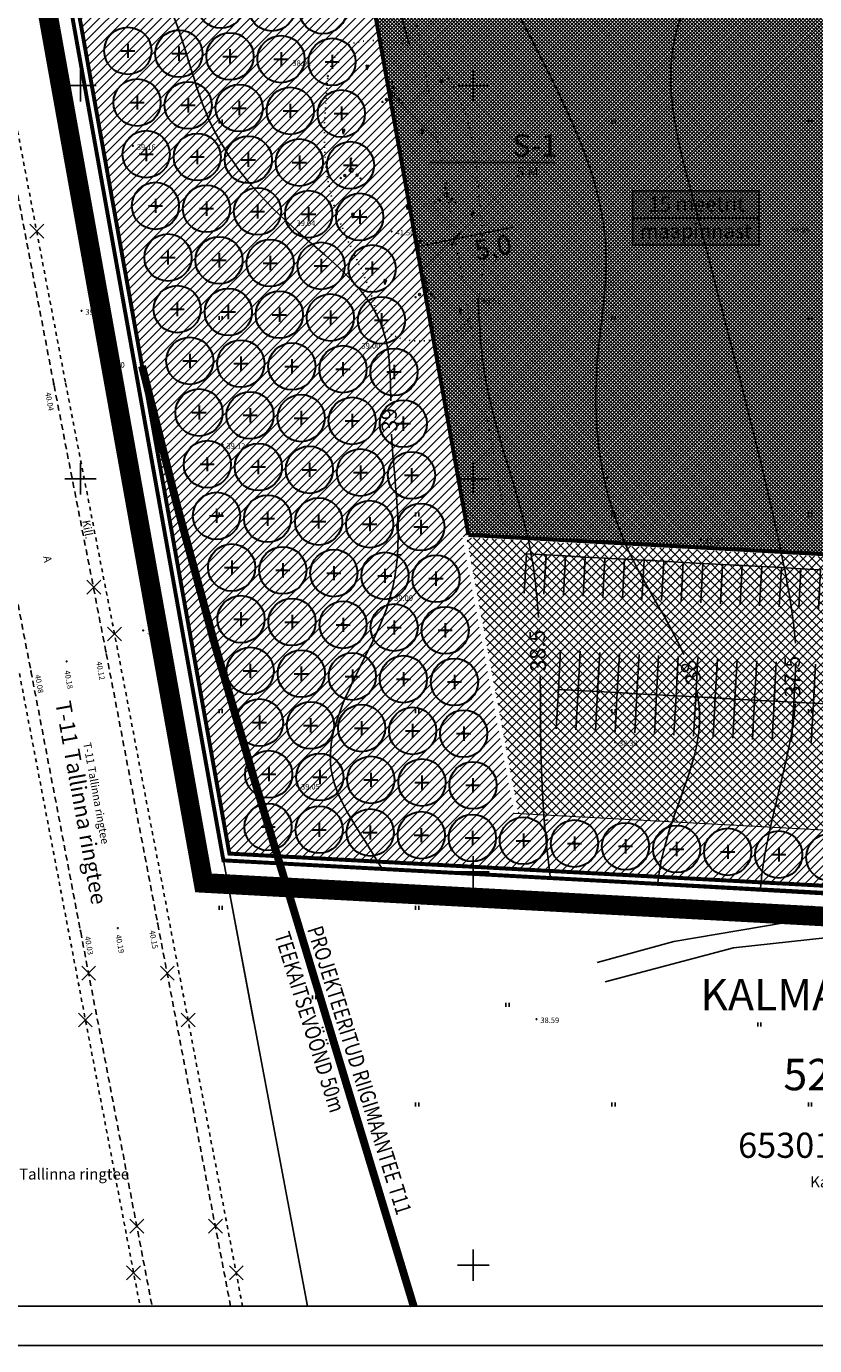
# Model space of a CAD drawing. Units: metres. Extents: x 52520 to 552933, y 84377 to 6585160.
# Drawn here: x 552143 to 552243, y 6584490 to 6584658 of the extents above; entities that cross this region are included whole.
import ezdxf

# ---------------------------------------------------------------- set-up
doc = ezdxf.new("R2010")
doc.units = ezdxf.units.M
doc.header["$LTSCALE"] = 0.5
doc.header["$PDMODE"] = 32
doc.header["$PDSIZE"] = 0.1
for name, pattern in [('ASFBET', [2.5, 1.5, -1]), ('C1', [2, 1.5, -0.5]), ('C2', [1, 0, -1]), ('KATASTRIPIIR', [0.02, 0.01, 0.01]), ('KOLVIK', [1.25, 0.25, -1]), ('KRAAVIPERV', [0.02, 0.01, 0.01]), ('KRUUSKILL', [2, 1, -1]), ('PHANTOM2', [1.25, 0.625, -0.125, 0.125, -0.125, 0.125, -0.125])]:
    doc.linetypes.add(name, pattern=pattern)
doc.layers.get('Defpoints').update_dxf_attribs({"color": 1})
for name, color, linetype in [('AED', 7, 'Continuous'), ('FOON', 254, 'Continuous'), ('HALJASTUS', 3, 'Continuous'), ('iso', 7, 'Continuous'), ('iso1', 10, 'Continuous'), ('katpiir', 18, 'Continuous'), ('kolvik', 3, 'Continuous'), ('KORGUSED', 7, 'Continuous'), ('PIIR', 18, 'Continuous'), ('PL_PARKIM', 7, 'Continuous'), ('PLAN. HOON.-ALA', 7, 'C1'), ('PLAN. PIIR', 1, 'Continuous'), ('PLANEERINGUA_PIIR', 224, 'PHANTOM2'), ('PLANPIIRE', 7, 'ZIGZAG'), ('PLANTOLMUVABA ÕU', 252, 'Continuous'), ('PUNKTID', 7, 'Continuous'), ('PUU', 3, 'Continuous'), ('RAAM+ESPLAN', 7, 'Continuous'), ('RELJEEF', 7, 'Continuous'), ('TEE', 7, 'Continuous'), ('TEKSTID', 7, 'Continuous'), ('VEEKOGU', 5, 'Continuous'), ('VORK', 7, 'Continuous')]:
    doc.layers.add(name, color=color, linetype=linetype)
for name, color, linetype, lineweight in [('MURUKATE', 110, 'Continuous', 18), ('PIIRANG', 230, 'PLUSTEINE', 20), ('PIIRANG_PLAN', 230, 'PLUSTEINE', 20), ('PLAN_PUU', 84, 'ZIGZAG', 30), ('SERV.EELD.ALA', 7, 'C2', 13), ('ÄT_MAA', 6, 'Continuous', 5)]:
    doc.layers.add(name, color=color, linetype=linetype, lineweight=lineweight)
doc.styles.add('ITALIC', font='italic.shx')
doc.styles.add('romanc', font='romanc.shx')
doc.styles.add('romans', font='romans.shx')
doc.styles.get("Standard").update_dxf_attribs({"font": 'txt.shx', "height": 2.5})
doc.styles.add('STYLE1', font='romans.shx', dxfattribs={"height": 1.2})
doc.styles.add('STYLE2', font='romans.shx', dxfattribs={"height": 2})
doc.styles.add('style31', font='arial.ttf', dxfattribs={"height": 1.5})
doc.styles.add('style39', font='arialbd.ttf', dxfattribs={"height": 2.5})
doc.linetypes.add('PLUSTEINE', pattern='A,2.5,-1.5,["+",romanc,S=1.6,R=0,X=-0.8,Y=-0.8],-1.5,7.5', length=13)
doc.linetypes.add('VO_AED', pattern='A,2.5,[135,mkm.shx,S=0.6,R=0,X=0,Y=0],5,[135,mkm.shx,S=0.6,R=180,X=0,Y=0],2.5', length=10)
doc.linetypes.add('ZIGZAG', pattern='A,0.0001,-0.2,[131,ltypeshp.shx,S=0.2,R=0,X=-0.2,Y=0],-0.4,[131,ltypeshp.shx,S=0.2,R=180,X=0.2,Y=0],-0.2', length=0.8001)
doc.dimstyles.get("Standard").update_dxf_attribs({"dimtxt": 2.5, "dimasz": 1.5, "dimexe": 0.18, "dimexo": 0.0625, "dimgap": 0.5, "dimtad": 2, "dimdec": 4, "dimzin": 0, "dimdsep": 46, "dimtxsty": 'Standard', "dimblk": 'ARCHTICK', "dimcen": 0.09, "dimadec": 0, "dimazin": 0, "dimtfac": 1, "dimtdec": 4, "dimtofl": 0, "dimtmove": 0, "dimatfit": 3, "dimldrblk": 'ARCHTICK', "dimfxl": 1, "dimtolj": 1, "dimtzin": 0, "dimarcsym": 0})

# ---------------------------------------------------------------- blocks, each defined once
blk = doc.blocks.new('*X5')
at = {"color": 0}
for p, q in [((2.26, -2.12), (2.42, -1.96)), ((2.26, -2.1), (2.41, -1.96)), ((2.26, -2.09), (2.39, -1.96)), ((2.26, -2.07), (2.37, -1.96)), ((2.27, -2.05), (2.35, -1.96)), ((2.27, -2.13), (2.43, -1.97)), ((2.28, -2.14), (2.44, -1.97)), ((2.28, -2.16), (2.46, -1.98)), ((2.28, -2.01), (2.32, -1.98)), ((2.29, -2.17), (2.47, -1.99)), ((2.3, -2.17), (2.47, -2)), ((2.31, -2.18), (2.48, -2.01)), ((2.32, -2.19), (2.49, -2.02)), ((2.33, -2.2), (2.5, -2.03)), ((2.34, -2.2), (2.5, -2.04)), ((2.36, -2.21), (2.51, -2.05)), ((2.37, -2.21), (2.51, -2.07)), ((2.39, -2.21), (2.51, -2.09)), ((2.41, -2.21), (2.51, -2.11)), ((2.43, -2.2), (2.5, -2.13))]:
    blk.add_line(p, q, dxfattribs=at)
blk = doc.blocks.new('*X6')
at = {"color": 0}
for p, q in [((-2.79, -2.01), (-2.64, -1.86)), ((-2.79, -1.99), (-2.65, -1.86)), ((-2.79, -1.98), (-2.67, -1.86)), ((-2.79, -1.96), (-2.69, -1.86)), ((-2.78, -2.02), (-2.62, -1.86)), ((-2.78, -2.04), (-2.61, -1.87)), ((-2.78, -1.93), (-2.72, -1.87)), ((-2.77, -2.05), (-2.6, -1.88)), ((-2.76, -2.06), (-2.59, -1.88)), ((-2.76, -2.07), (-2.58, -1.89)), ((-2.75, -2.08), (-2.57, -1.9)), ((-2.74, -2.08), (-2.56, -1.91)), ((-2.73, -2.09), (-2.56, -1.92)), ((-2.72, -2.1), (-2.55, -1.93)), ((-2.7, -2.1), (-2.55, -1.95)), ((-2.69, -2.11), (-2.54, -1.96)), ((-2.67, -2.11), (-2.54, -1.97)), ((-2.65, -2.11), (-2.54, -1.99)), ((-2.63, -2.1), (-2.54, -2.01)), ((-2.6, -2.09), (-2.56, -2.04))]:
    blk.add_line(p, q, dxfattribs=at)
blk = doc.blocks.new('*X7')
at = {"color": 0}
for p, q in [((-0.16, 2.97), (-0.01, 3.12)), ((-0.16, 2.99), (-0.03, 3.12)), ((-0.16, 3.01), (-0.05, 3.12)), ((-0.15, 2.95), (0.02, 3.11)), ((-0.15, 2.96), (0, 3.11)), ((-0.15, 3.03), (-0.07, 3.11)), ((-0.14, 2.92), (0.04, 3.1)), ((-0.14, 2.93), (0.03, 3.1)), ((-0.14, 3.06), (-0.1, 3.1)), ((-0.13, 2.91), (0.05, 3.09)), ((-0.12, 2.9), (0.06, 3.08)), ((-0.11, 2.9), (0.07, 3.07)), ((-0.1, 2.89), (0.07, 3.06)), ((-0.09, 2.88), (0.08, 3.05)), ((-0.08, 2.88), (0.08, 3.04)), ((-0.06, 2.87), (0.09, 3.02)), ((-0.05, 2.87), (0.09, 3.01)), ((-0.03, 2.87), (0.09, 2.99)), ((-0.01, 2.87), (0.09, 2.97)), ((0.01, 2.88), (0.08, 2.95))]:
    blk.add_line(p, q, dxfattribs=at)
blk = doc.blocks.new('vosa')
at = {"layer": 'PUU'}
for centre, radius in [((0, 0), 0.5), ((-0.03, 1.71), 0.25), ((-0.03, 2.99), 0.125), ((-2.67, -1.98), 0.125), ((-1.66, -1.33), 0.25), ((1.48, -1.25), 0.25), ((2.38, -2.08), 0.125)]:
    blk.add_circle(centre, radius, dxfattribs=at)
for name in ['*X7', '*X6', '*X5']:
    blk.add_blockref(name, (0, 0), dxfattribs=at)
blk = doc.blocks.new('*X4')
at = {"color": 0}
for p, q in [((157.18, 185.12), (157.29, 185.22)), ((157.24, 185), (157.47, 185.22)), ((157.3, 184.88), (157.62, 185.19)), ((157.36, 184.76), (157.44, 184.84))]:
    blk.add_line(p, q, dxfattribs=at)
blk = doc.blocks.new('NOOL')
for p, q in [((-0.25, 0.5), (0, 0)), ((-0.25, 0.5), (0.25, 0.5)), ((0, 0), (0.25, 0.5))]:
    blk.add_line(p, q)
blk.add_blockref('*X4', (-157.38, -184.72))
blk = doc.blocks.new('VKORIS')
at = {"color": 0, "linetype": 'Continuous'}
for p, q in [((0, 4), (0, -4)), ((-4, 0), (4, 0))]:
    blk.add_line(p, q, dxfattribs=at)
blk = doc.blocks.new('PLPUU')
at = {"layer": 'PLAN_PUU', "color": 1, "linetype": 'Continuous'}
for p, q in [((552646.85, 6584724.43), (552646.85, 6584722.63)), ((552645.95, 6584723.53), (552647.75, 6584723.53))]:
    blk.add_line(p, q, dxfattribs=at)
at = {"layer": 'PLAN_PUU', "ltscale": 1.5}
blk.add_circle((552646.85, 6584723.53), 3, dxfattribs=at)
blk = doc.blocks.new('_ArchTick')
at = {"color": 0, "linetype": 'ByBlock', "const_width": 0.15}
blk.add_lwpolyline([(-0.5, -0.5), (0.5, 0.5)], dxfattribs=at)
blk = doc.blocks.new('*D101')
at = {"layer": 'Defpoints', "color": 0, "ltscale": 5, "transparency": 16777216}
for p in [(552197.74, 6584630.51), (552197.74, 6584630.51), (552192.79, 6584629.52)]:
    blk.add_point(p, dxfattribs=at)
at = {"layer": 'TEKSTID', "color": 0, "lineweight": -2, "ltscale": 5, "transparency": 16777216}
for p, q in [((552197.74, 6584630.51), (552205.09, 6584631.98)), ((552192.79, 6584629.52), (552197.74, 6584630.51)), ((552197.73, 6584630.57), (552197.7, 6584630.69)), ((552192.77, 6584629.58), (552192.75, 6584629.7))]:
    blk.add_line(p, q, dxfattribs=at)
at = {"layer": 'TEKSTID', "color": 0, "lineweight": -2, "ltscale": 5, "transparency": 16777216, "xscale": 1.5, "yscale": 1.5, "zscale": 1.5}
for p, rotation in [((552192.79, 6584629.52), 191.2648995724614), ((552197.74, 6584630.51), 11.26489957246138)]:
    blk.add_blockref('_ArchTick', p, dxfattribs=dict(at, rotation=rotation))
at = {"layer": 'TEKSTID', "color": 0, "ltscale": 5, "transparency": 16777216, "insert": (552202.53, 6584629.47), "char_height": 2.5, "attachment_point": 5, "rotation": 11.2649}
blk.add_mtext('\\A1;5,0', dxfattribs=at)

msp = doc.modelspace()

# ---------------------------------------------------------------- hatches: boundary and pattern name
at = {"layer": 'FOON'}
msp.add_hatch(color=256, dxfattribs=at).paths.add_polyline_path([(552220.31638, 6584629.70795), (552236.34634, 6584629.70795), (552236.34634, 6584636.61995), (552220.31638, 6584636.61995)])
at = {"layer": 'MURUKATE'}
h = msp.add_hatch(dxfattribs=at)
h.set_pattern_fill('ANSI31', color=256, scale=0.25, style=0)
h.paths.add_polyline_path([(552183.54199, 6584681.17957), (552179.961, 6584691.38773), (552143.66847, 6584693.34941), (552169.05417, 6584552.3346), (552206.54992, 6584550.30789), (552198.59364, 6584592.55575), (552199.37741, 6584592.85703)])
h = msp.add_hatch(dxfattribs=at)
h.set_pattern_fill('ANSI31', color=256, scale=0.25, style=0)
h.paths.add_polyline_path([(552205.19605, 6584557.49143), (552206.54992, 6584550.30789), (552514.7919, 6584533.65093), (552513.38686, 6584540.83717)])
at = {"layer": 'PLANTOLMUVABA ÕU'}
h = msp.add_hatch(dxfattribs=at)
h.set_pattern_fill('ANSI37', color=256, scale=0.25, style=0)
h.paths.add_polyline_path([(552199.13322, 6584592.54187), (552205.73298, 6584557.45708), (552513.11026, 6584540.86788), (552501.56914, 6584599.84017), (552501.17976, 6584599.83301), (552480.03878, 6584595.53002), (552479.34855, 6584595.40489), (552478.71068, 6584595.23505), (552482.09195, 6584577.28229), (552481.76263, 6584577.33465)])
h.paths.add_polyline_path([(552246.05287, 6584576.31469), (552245.78311, 6584571.32198), (552248.27946, 6584571.18703), (552248.54932, 6584576.17974)], flags=0)
h.paths.add_polyline_path([(552281.00189, 6584574.42632), (552280.73213, 6584569.4336), (552283.22848, 6584569.29866), (552283.49834, 6584574.29137)], flags=0)
h.paths.add_polyline_path([(552400.18162, 6584567.98406), (552399.91186, 6584562.99135), (552402.40812, 6584562.85641), (552402.67798, 6584567.84912)], flags=0)
h.paths.add_polyline_path([(552435.13065, 6584566.09569), (552434.86088, 6584561.10297), (552437.35723, 6584560.96803), (552437.62709, 6584565.96074)], flags=0)
at = {"layer": 'SERV.EELD.ALA'}
h = msp.add_hatch(dxfattribs=at)
h.set_pattern_fill('ANSI37', color=256, style=0)
edge = h.paths.add_edge_path()
edge.add_line((552465.87878, 6584661.06979), (552464.93851, 6584665.96959))
edge.add_line((552464.93851, 6584665.96959), (552183.54199, 6584681.17957))
edge.add_line((552183.54199, 6584681.17957), (552199.37741, 6584592.85703))
edge.add_line((552199.37741, 6584592.85703), (552204.50684, 6584592.57978))
edge.add_line((552204.50684, 6584592.57978), (552189.57797, 6584675.84602))
edge.add_line((552189.57797, 6584675.84602), (552465.90206, 6584660.91021))
at = {"layer": 'ÄT_MAA'}
h = msp.add_hatch(dxfattribs=at)
h.set_pattern_fill('ANSI37', color=256, scale=0.1, style=0)
h.set_pattern_definition([(45, (0, 0), (-0.224506403027, 0.224506403027), []), (135, (0, 0), (-0.224506403027, -0.224506403027), [])])
h.paths.add_polyline_path([(552183.54199, 6584681.17957), (552338.45092, 6584672.80678), (552354.28639, 6584584.48392), (552199.37741, 6584592.85703)])

# ---------------------------------------------------------------- linework, layer by layer
at = {"layer": 'AED', "linetype": 'VO_AED'}
for q in [(552325.47209, 6584542.52073), (552172.0675, 6584530.91883)]:
    msp.add_line((552168.19, 6584551.48), q, dxfattribs=at)
at = {"layer": 'HALJASTUS', "linetype": 'KOLVIK'}
msp.add_spline([(552181.491, 6584651.199), (552181.37383, 6584638.69851), (552182.626, 6584633.698), (552187.4061, 6584622.09282), (552188.296, 6584619.563), (552198.58064, 6584619.32522), (552200.577, 6584622.777), (552200.85512, 6584634.54709), (552198.58064, 6584647.49555), (552194.72397, 6584653.32728), (552186.41722, 6584655.69949), (552182.9561, 6584654.41457), (552181.491, 6584651.199)], degree=3, dxfattribs=at)
at = {"layer": 'iso'}
for p, q in [((552225.24198, 6584653.54383), (552225.73921, 6584653.49132)), ((552190.35345, 6584590.37022), (552190.85218, 6584590.33461)), ((552238.46556, 6584558.48785), (552238.95226, 6584558.37329)), ((552209.0355, 6584556.55478), (552209.53, 6584556.6287))]:
    msp.add_line(p, q, dxfattribs=at)
for points, knots in [([(552189.49149, 6584609.91197), (552189.45896, 6584613.31638), (552189.32026, 6584622.46322), (552176.12305, 6584631.84186), (552164.82942, 6584644.93923), (552161.96061, 6584665.37565), (552142.37559, 6584677.06199), (552134.14941, 6584701.96527), (552130.14996, 6584724.34428), (552127.07818, 6584739.79585), (552126.06877, 6584745.1415)], [91.341017313, 91.341017313, 91.341017313, 91.341017313, 101.16932166, 118.137521014, 135.395356099, 152.769684969, 176.062443946, 197.788694816, 228.672464619, 244.968217038, 244.968217038, 244.968217038, 244.968217038]), ([(552241.00443, 6584579.10319), (552240.63083, 6584583.73481), (552237.70579, 6584598.26898), (552232.88859, 6584616.73455), (552227.47998, 6584637.67234), (552222.36912, 6584655.6268), (552237.62984, 6584675.4879), (552226.95381, 6584691.86846), (552219.60389, 6584701.65355), (552217.69766, 6584704.47015)], [65.70192288, 65.70192288, 65.70192288, 65.70192288, 79.657380755, 109.197761295, 123.113504414, 145.489751246, 160.59150448, 190.701012035, 194.557285566, 194.557285566, 194.557285566, 194.557285566]), ([(552191.90592, 6584655.07299), (552190.49594, 6584660.12053), (552187.44691, 6584671.03565), (552187.85584, 6584686.45495), (552182.80699, 6584689.61457), (552182.69717, 6584689.67969)], [0, 0, 0, 0, 16.442656714, 35.556623495, 35.972771384, 35.972771384, 35.972771384, 35.972771384]), ([(552208.2844, 6584582.3522), (552208.10423, 6584585.30745), (552206.9796, 6584595.73392), (552201.40791, 6584608.73172), (552200.76768, 6584619.55379), (552200.577, 6584622.777)], [59.951023634, 59.951023634, 59.951023634, 59.951023634, 68.854945582, 91.620635203, 101.277162314, 101.277162314, 101.277162314, 101.277162314]), ([(552188.42488, 6584550.32736), (552188.32123, 6584550.5111), (552185.85834, 6584554.80573), (552177.11314, 6584565.60991), (552192.9556, 6584584.07231), (552189.96655, 6584598.53301), (552189.59524, 6584605.66196)], [29.076588798, 29.076588798, 29.076588798, 29.076588798, 29.683656415, 43.292105304, 66.520885455, 87.248008623, 87.248008623, 87.248008623, 87.248008623]), ([(552209.84481, 6584549.10722), (552209.02845, 6584554.82709), (552208.52459, 6584563.45046), (552208.5462, 6584572.06688), (552208.51733, 6584574.8499)], [26.871351068, 26.871351068, 26.871351068, 26.871351068, 44.16140971, 52.459538023, 52.459538023, 52.459538023, 52.459538023]), ([(552236.53004, 6584547.58714), (552236.54644, 6584547.8101), (552237.21521, 6584555.97722), (552240.32365, 6584563.67566), (552241.01612, 6584571.3848)], [33.698047035, 33.698047035, 33.698047035, 33.698047035, 34.358034912, 57.904784979, 57.904784979, 57.904784979, 57.904784979])]:
    msp.add_open_spline(points, degree=3, knots=knots, dxfattribs=at)
at = {"layer": 'iso1'}
msp.add_line((552216.64604, 6584600.05202), (552217.13629, 6584600.15028), dxfattribs=at)
for points, knots in [([(552226.79299, 6584577.67411), (552224.81546, 6584582.07337), (552216.96149, 6584593.47301), (552214.46998, 6584611.17356), (552218.98078, 6584633.47563), (552209.05856, 6584652.6595), (552199.25657, 6584671.78535), (552198.21943, 6584683.84164), (552197.55869, 6584689.90875)], [65.277379187, 65.277379187, 65.277379187, 65.277379187, 79.785292857, 103.003660035, 118.056178079, 146.418016936, 164.24317899, 182.396655502, 182.396655502, 182.396655502, 182.396655502]), ([(552223.43425, 6584548.33312), (552223.62563, 6584549.98627), (552225.01566, 6584557.4416), (552229.5333, 6584565.69509), (552228.62869, 6584572.11629), (552228.34458, 6584573.2891)], [34.708479426, 34.708479426, 34.708479426, 34.708479426, 39.551298634, 56.631109922, 60.470680764, 60.470680764, 60.470680764, 60.470680764])]:
    msp.add_open_spline(points, degree=3, knots=knots, dxfattribs=at)
at = {"layer": 'katpiir', "ltscale": 0.2}
msp.add_lwpolyline([(552115.05, 6584847.87), (552333.3, 6584815.9), (552369.61, 6584877.26), (552447.11, 6584770.73), (552621.86, 6584966.18), (552644.72, 6584951.03), (552665.68, 6584926.34), (552491.59, 6584735.05), (552488.04, 6584724.16), (552487.16, 6584712.19), (552520.2, 6584532.46), (552168.19, 6584551.48), (552115.05, 6584847.87)], dxfattribs=at)
at = {"layer": 'katpiir', "const_width": 0.5}
for points in [[(552120.80133, 6584820.89158), (552168.95012, 6584552.34023), (552170.29579, 6584552.26749)], [(552490.83961, 6584735.65193), (552487.15044, 6584724.33501), (552486.25396, 6584712.14084), (552519.10849, 6584533.41973), (552515.01833, 6584533.6387), (552407.63856, 6584539.43869), (552170.29579, 6584552.26749)]]:
    msp.add_lwpolyline(points, dxfattribs=at)
at = {"layer": 'kolvik'}
for p, q in [((552167.6491, 6584645.69954), (552167.6491, 6584645.19954)), ((552167.6491, 6584645.69954), (552167.6491, 6584645.19954)), ((552167.6491, 6584645.69954), (552167.6491, 6584645.19954)), ((552167.6491, 6584645.69954), (552167.6491, 6584645.19954)), ((552168.0491, 6584645.69954), (552168.0491, 6584645.19954)), ((552168.0491, 6584645.69954), (552168.0491, 6584645.19954)), ((552168.0491, 6584645.69954), (552168.0491, 6584645.19954)), ((552168.0491, 6584645.69954), (552168.0491, 6584645.19954)), ((552217.6491, 6584645.69954), (552217.6491, 6584645.19954)), ((552217.6491, 6584645.69954), (552217.6491, 6584645.19954)), ((552217.6491, 6584645.69954), (552217.6491, 6584645.19954)), ((552217.6491, 6584645.69954), (552217.6491, 6584645.19954)), ((552218.0491, 6584645.69954), (552218.0491, 6584645.19954)), ((552218.0491, 6584645.69954), (552218.0491, 6584645.19954)), ((552218.0491, 6584645.69954), (552218.0491, 6584645.19954)), ((552218.0491, 6584645.69954), (552218.0491, 6584645.19954)), ((552242.6491, 6584645.69954), (552242.6491, 6584645.19954)), ((552242.6491, 6584645.69954), (552242.6491, 6584645.19954)), ((552243.0491, 6584645.69954), (552243.0491, 6584645.19954)), ((552243.0491, 6584645.69954), (552243.0491, 6584645.19954)), ((552167.6491, 6584620.69954), (552167.6491, 6584620.19954)), ((552167.6491, 6584620.69954), (552167.6491, 6584620.19954)), ((552167.6491, 6584620.69954), (552167.6491, 6584620.19954)), ((552167.6491, 6584620.69954), (552167.6491, 6584620.19954)), ((552168.0491, 6584620.69954), (552168.0491, 6584620.19954)), ((552168.0491, 6584620.69954), (552168.0491, 6584620.19954)), ((552168.0491, 6584620.69954), (552168.0491, 6584620.19954)), ((552168.0491, 6584620.69954), (552168.0491, 6584620.19954)), ((552217.6491, 6584620.69954), (552217.6491, 6584620.19954)), ((552217.6491, 6584620.69954), (552217.6491, 6584620.19954)), ((552217.6491, 6584620.69954), (552217.6491, 6584620.19954)), ((552217.6491, 6584620.69954), (552217.6491, 6584620.19954)), ((552218.0491, 6584620.69954), (552218.0491, 6584620.19954)), ((552218.0491, 6584620.69954), (552218.0491, 6584620.19954)), ((552218.0491, 6584620.69954), (552218.0491, 6584620.19954)), ((552218.0491, 6584620.69954), (552218.0491, 6584620.19954)), ((552242.6491, 6584620.69954), (552242.6491, 6584620.19954)), ((552242.6491, 6584620.69954), (552242.6491, 6584620.19954)), ((552243.0491, 6584620.69954), (552243.0491, 6584620.19954)), ((552243.0491, 6584620.69954), (552243.0491, 6584620.19954)), ((552167.6491, 6584595.69954), (552167.6491, 6584595.19954)), ((552167.6491, 6584595.69954), (552167.6491, 6584595.19954)), ((552167.6491, 6584595.69954), (552167.6491, 6584595.19954)), ((552167.6491, 6584595.69954), (552167.6491, 6584595.19954)), ((552168.0491, 6584595.69954), (552168.0491, 6584595.19954)), ((552168.0491, 6584595.69954), (552168.0491, 6584595.19954)), ((552168.0491, 6584595.69954), (552168.0491, 6584595.19954)), ((552168.0491, 6584595.69954), (552168.0491, 6584595.19954)), ((552192.6491, 6584595.69954), (552192.6491, 6584595.19954)), ((552192.6491, 6584595.69954), (552192.6491, 6584595.19954)), ((552193.0491, 6584595.69954), (552193.0491, 6584595.19954)), ((552193.0491, 6584595.69954), (552193.0491, 6584595.19954)), ((552217.6491, 6584595.69954), (552217.6491, 6584595.19954)), ((552217.6491, 6584595.69954), (552217.6491, 6584595.19954)), ((552217.6491, 6584595.69954), (552217.6491, 6584595.19954)), ((552217.6491, 6584595.69954), (552217.6491, 6584595.19954)), ((552218.0491, 6584595.69954), (552218.0491, 6584595.19954)), ((552218.0491, 6584595.69954), (552218.0491, 6584595.19954)), ((552218.0491, 6584595.69954), (552218.0491, 6584595.19954)), ((552218.0491, 6584595.69954), (552218.0491, 6584595.19954)), ((552242.6491, 6584595.69954), (552242.6491, 6584595.19954)), ((552242.6491, 6584595.69954), (552242.6491, 6584595.19954)), ((552243.0491, 6584595.69954), (552243.0491, 6584595.19954)), ((552243.0491, 6584595.69954), (552243.0491, 6584595.19954)), ((552167.6491, 6584570.69954), (552167.6491, 6584570.19954)), ((552167.6491, 6584570.69954), (552167.6491, 6584570.19954)), ((552167.6491, 6584570.69954), (552167.6491, 6584570.19954)), ((552167.6491, 6584570.69954), (552167.6491, 6584570.19954)), ((552168.0491, 6584570.69954), (552168.0491, 6584570.19954)), ((552168.0491, 6584570.69954), (552168.0491, 6584570.19954)), ((552168.0491, 6584570.69954), (552168.0491, 6584570.19954)), ((552168.0491, 6584570.69954), (552168.0491, 6584570.19954)), ((552192.6491, 6584570.69954), (552192.6491, 6584570.19954)), ((552192.6491, 6584570.69954), (552192.6491, 6584570.19954)), ((552193.0491, 6584570.69954), (552193.0491, 6584570.19954)), ((552193.0491, 6584570.69954), (552193.0491, 6584570.19954)), ((552217.6491, 6584570.69954), (552217.6491, 6584570.19954)), ((552217.6491, 6584570.69954), (552217.6491, 6584570.19954)), ((552217.6491, 6584570.69954), (552217.6491, 6584570.19954)), ((552217.6491, 6584570.69954), (552217.6491, 6584570.19954)), ((552218.0491, 6584570.69954), (552218.0491, 6584570.19954)), ((552218.0491, 6584570.69954), (552218.0491, 6584570.19954)), ((552218.0491, 6584570.69954), (552218.0491, 6584570.19954)), ((552218.0491, 6584570.69954), (552218.0491, 6584570.19954)), ((552242.6491, 6584570.69954), (552242.6491, 6584570.19954)), ((552242.6491, 6584570.69954), (552242.6491, 6584570.19954)), ((552243.0491, 6584570.69954), (552243.0491, 6584570.19954)), ((552167.6491, 6584545.69954), (552167.6491, 6584545.19954)), ((552167.6491, 6584545.69954), (552167.6491, 6584545.19954)), ((552168.0491, 6584545.69954), (552168.0491, 6584545.19954)), ((552168.0491, 6584545.69954), (552168.0491, 6584545.19954)), ((552192.6491, 6584545.69954), (552192.6491, 6584545.19954)), ((552193.0491, 6584545.69954), (552193.0491, 6584545.19954)), ((552217.6491, 6584545.69954), (552217.6491, 6584545.19954)), ((552217.6491, 6584545.69954), (552217.6491, 6584545.19954)), ((552218.0491, 6584545.69954), (552218.0491, 6584545.19954)), ((552218.0491, 6584545.69954), (552218.0491, 6584545.19954)), ((552242.6491, 6584545.69954), (552242.6491, 6584545.19954)), ((552243.0491, 6584545.69954), (552243.0491, 6584545.19954)), ((552179.53644, 6584534.31354), (552179.53644, 6584533.81354)), ((552179.93644, 6584534.31354), (552179.93644, 6584533.81354)), ((552204.14257, 6584533.36073), (552204.14257, 6584532.86073)), ((552204.54257, 6584533.36073), (552204.54257, 6584532.86073)), ((552236.2148, 6584530.8485), (552236.2148, 6584530.3485)), ((552236.6148, 6584530.8485), (552236.6148, 6584530.3485)), ((552192.6491, 6584520.69954), (552192.6491, 6584520.19954)), ((552193.0491, 6584520.69954), (552193.0491, 6584520.19954)), ((552217.6491, 6584520.69954), (552217.6491, 6584520.19954)), ((552217.6491, 6584520.69954), (552217.6491, 6584520.19954)), ((552218.0491, 6584520.69954), (552218.0491, 6584520.19954)), ((552218.0491, 6584520.69954), (552218.0491, 6584520.19954)), ((552242.6491, 6584520.69954), (552242.6491, 6584520.19954)), ((552243.0491, 6584520.69954), (552243.0491, 6584520.19954))]:
    msp.add_line(p, q, dxfattribs=at)
at = {"layer": 'MURUKATE'}
msp.add_lwpolyline([(552205.19605, 6584557.49143), (552408.02163, 6584546.52835), (552513.38686, 6584540.83717)], dxfattribs=at)
at = {"layer": 'PIIR', "linetype": 'KATASTRIPIIR', "lineweight": 0, "flags": 128}
for points in [[(552085.51568, 6585022.04472), (552090.9, 6584989.19), (552111.57, 6584867.68), (552115.05, 6584847.87), (552168.19, 6584551.48), (552178.88436, 6584494.7712)], [(552178.88425, 6584494.7712), (552168.19, 6584551.48), (552407.59, 6584538.54), (552514.97, 6584532.74), (552522.19069, 6584494.7712)]]:
    msp.add_lwpolyline(points, dxfattribs=at)
at = {"layer": 'PIIRANG', "ltscale": 2, "const_width": 1}
msp.add_lwpolyline([(552192.40896, 6584494.7712), (552172.14218, 6584561.68119, -0.014405372), (552157.83367, 6584614.34256, -0.014405372)], format="xyb", dxfattribs=at)
at = {"layer": 'PL_PARKIM'}
for points in [[(552206.48881, 6584585.46258), (552206.75858, 6584590.45529), (552209.25493, 6584590.32041), (552208.98517, 6584585.32769)], [(552208.98517, 6584585.32769), (552209.25493, 6584590.32041), (552211.75129, 6584590.18553), (552211.48152, 6584585.19281)], [(552211.48152, 6584585.19281), (552211.75129, 6584590.18553), (552214.24765, 6584590.05064), (552213.97788, 6584585.05793)], [(552213.97788, 6584585.05793), (552214.24765, 6584590.05064), (552216.74401, 6584589.91576), (552216.47424, 6584584.92304)], [(552216.47424, 6584584.92304), (552216.74401, 6584589.91576), (552219.24037, 6584589.78088), (552218.9706, 6584584.78816)], [(552218.9706, 6584584.78816), (552219.24037, 6584589.78088), (552221.73673, 6584589.64599), (552221.46696, 6584584.65327)], [(552221.46696, 6584584.65327), (552221.73673, 6584589.64599), (552224.23309, 6584589.51111), (552223.96332, 6584584.51839)], [(552223.96332, 6584584.51839), (552224.23309, 6584589.51111), (552226.72944, 6584589.37622), (552226.45968, 6584584.38351)], [(552226.45968, 6584584.38351), (552226.72944, 6584589.37622), (552229.2258, 6584589.24134), (552228.95603, 6584584.24862)], [(552228.95603, 6584584.24862), (552229.2258, 6584589.24134), (552231.72216, 6584589.10646), (552231.45239, 6584584.11374)], [(552231.45239, 6584584.11374), (552231.72216, 6584589.10646), (552234.21852, 6584588.97157), (552233.94875, 6584583.97885)], [(552233.94875, 6584583.97885), (552234.21852, 6584588.97157), (552236.71488, 6584588.83669), (552236.44511, 6584583.84397)], [(552236.44511, 6584583.84397), (552236.71488, 6584588.83669), (552239.21124, 6584588.7018), (552238.94147, 6584583.70909)], [(552238.94147, 6584583.70909), (552239.21124, 6584588.7018), (552241.7076, 6584588.56692), (552241.43783, 6584583.5742)], [(552241.43783, 6584583.5742), (552241.7076, 6584588.56692), (552244.20395, 6584588.43204), (552243.93419, 6584583.43932)], [(552211.10385, 6584578.20301), (552210.83408, 6584573.21029), (552213.33044, 6584573.0754), (552213.60021, 6584578.06812)], [(552213.60021, 6584578.06812), (552213.33044, 6584573.0754), (552215.8268, 6584572.94052), (552216.09657, 6584577.93324)], [(552218.59293, 6584577.79835), (552218.32316, 6584572.80564), (552220.81952, 6584572.67075), (552221.08928, 6584577.66347)], [(552223.58564, 6584577.52859), (552223.31587, 6584572.53587), (552225.81223, 6584572.40098), (552226.082, 6584577.3937)], [(552228.57836, 6584577.25882), (552228.30859, 6584572.2661), (552230.80495, 6584572.13122), (552231.07472, 6584577.12393)], [(552233.57108, 6584576.98905), (552233.30131, 6584571.99633), (552235.79767, 6584571.86145), (552236.06744, 6584576.85417)], [(552238.56379, 6584576.71928), (552238.29403, 6584571.72657), (552240.79039, 6584571.59168), (552241.06015, 6584576.5844)], [(552243.55651, 6584576.44951), (552243.28674, 6584571.4568), (552245.7831, 6584571.32191), (552246.05287, 6584576.31463)], [(552210.56431, 6584568.21757), (552210.83408, 6584573.21029), (552213.33044, 6584573.0754), (552213.06067, 6584568.08269)], [(552215.55703, 6584567.9478), (552215.8268, 6584572.94052), (552218.32316, 6584572.80564), (552218.05339, 6584567.81292)], [(552220.54975, 6584567.67804), (552220.81952, 6584572.67075), (552223.31587, 6584572.53587), (552223.04611, 6584567.54315)], [(552225.54247, 6584567.40827), (552225.81223, 6584572.40098), (552228.30859, 6584572.2661), (552228.03882, 6584567.27338)], [(552230.53518, 6584567.1385), (552230.80495, 6584572.13122), (552233.30131, 6584571.99633), (552233.03154, 6584567.00362)], [(552235.5279, 6584566.86873), (552235.79767, 6584571.86145), (552238.29403, 6584571.72657), (552238.02426, 6584566.73385)], [(552240.52062, 6584566.59896), (552240.79039, 6584571.59168), (552243.28674, 6584571.4568), (552243.01698, 6584566.46408)]]:
    msp.add_lwpolyline(points, dxfattribs=at)
at = {"layer": 'PLAN. HOON.-ALA', "ltscale": 10, "const_width": 0.5}
for points in [[(552183.54199, 6584681.17957), (552199.37741, 6584592.85703)], [(552199.37741, 6584592.85703), (552481.76979, 6584577.59322)]]:
    msp.add_lwpolyline(points, dxfattribs=at)
at = {"layer": 'PLAN. PIIR', "const_width": 0.5}
for points in [[(552119.98274, 6584820.35751), (552168.19, 6584551.48), (552170.24722, 6584551.3688)], [(552122.59665, 6584805.77833), (552168.19, 6584551.48), (552170.24722, 6584551.3688)], [(552170.24722, 6584551.3688), (552407.59, 6584538.54), (552514.97, 6584532.74), (552520.2, 6584532.46), (552487.16, 6584712.19), (552488.04, 6584724.16), (552491.59, 6584735.05)]]:
    msp.add_lwpolyline(points, dxfattribs=at)
at = {"layer": 'PLANEERINGUA_PIIR', "ltscale": 50, "const_width": 2.5}
msp.add_lwpolyline([(552519.20922, 6584529.54623), (552407.42819, 6584535.54437), (552165.65627, 6584548.61257), (552111.36168, 6584851.44229), (552331.74324, 6584819.16005), (552366.02367, 6584877.09029), (552325.60401, 6584932.65469), (552392.64309, 6584992.26214), (552505.902, 6585117.81738), (552623.91694, 6584968.41582), (552646.73179, 6584953.29574), (552669.3968, 6584927.90536), (552686.98088, 6584905.91145), (552676.15992, 6584897.86855), (552520.68781, 6584728.67855), (552515.82515, 6584715.81822), (552551.76887, 6584527.76292), (552519.20922, 6584529.54623)], dxfattribs=at)
at = {"layer": 'PLANPIIRE', "ltscale": 5}
for points in [[(552168.19, 6584551.48), (552142.74517, 6584693.39931), (552119.98274, 6584820.35751), (552153.74105, 6584842.20164), (552333.3, 6584815.9), (552369.61092, 6584877.26155), (552393.46066, 6584844.4773)], [(552168.19, 6584551.48), (552514.97, 6584532.74)]]:
    msp.add_lwpolyline(points, dxfattribs=at)
at = {"layer": 'PUNKTID'}
for p in [(552181.491, 6584651.199), (552156.68, 6584642.331), (552182.626, 6584633.698), (552239.959, 6584631.704), (552189.61171, 6584631.45596), (552200.577, 6584622.777), (552150.129, 6584621.364), (552188.296, 6584619.563), (552152.739, 6584614.635), (552146.6, 6584612.025), (552168.09238, 6584604.32207), (552228.931, 6584592.226), (552189.431, 6584584.976), (552157.979, 6584580.721), (552153.242, 6584578.012), (552148.241, 6584576.776), (552143.696, 6584575.532), (552218.05147, 6584566.51267), (552177.56667, 6584560.99244), (552154.755, 6584542.87), (552159.821, 6584543.471), (552149.995, 6584542.521), (552149.995, 6584542.521), (552208.042, 6584531.29)]:
    msp.add_point(p, dxfattribs=at)
at = {"layer": 'RAAM+ESPLAN'}
for points in [[(552933.13301, 6584489.7712), (552933.13301, 6585159.53817), (551883.13301, 6585159.53817), (551883.13301, 6584489.7712), (552933.13301, 6584489.7712)], [(552928.13301, 6584494.7712), (552928.13301, 6585154.53817), (551908.13301, 6585154.53817), (551908.13301, 6584494.7712), (552928.13301, 6584494.7712)], [(552033.13301, 6584489.7712), (552778.56919, 6584489.7712)]]:
    msp.add_lwpolyline(points, dxfattribs=at)
at = {"layer": 'SERV.EELD.ALA'}
msp.add_lwpolyline([(552465.87878, 6584661.06979), (552464.93851, 6584665.96959), (552183.54199, 6584681.17957), (552199.37741, 6584592.85703), (552204.50684, 6584592.57978), (552189.57797, 6584675.84602), (552465.90206, 6584660.91021)], dxfattribs=at)
at = {"layer": 'TEE', "linetype": 'KRUUSKILL'}
for p, q in [((552148.07352, 6584612.30563), (552140.53952, 6584651.86463)), ((552154.71419, 6584578.29949), (552148.07219, 6584612.31249)), ((552170.62378, 6584494.7712), (552154.71551, 6584578.29266)), ((552142.22258, 6584575.25085), (552157.57932, 6584494.7712))]:
    msp.add_line(p, q, dxfattribs=at)
at = {"layer": 'TEE', "linetype": 'ASFBET'}
for p, q in [((552146.6, 6584612.025), (552139.066, 6584651.584)), ((552153.242, 6584578.012), (552146.6, 6584612.025)), ((552136.81, 6584611.023), (552143.696, 6584575.532)), ((552169.09682, 6584494.7712), (552153.242, 6584578.012)), ((552143.696, 6584575.532), (552159.10639, 6584494.7712))]:
    msp.add_line(p, q, dxfattribs=at)
at = {"layer": 'TEKSTID', "linetype": 'Continuous'}
for p, q in [((552143.54822, 6584632.36735), (552145.31598, 6584630.59958)), ((552143.54822, 6584630.59958), (552145.31598, 6584632.36735)), ((552150.79869, 6584587.10291), (552152.56646, 6584585.33514)), ((552150.79869, 6584585.33514), (552152.56646, 6584587.10291)), ((552153.44662, 6584581.15501), (552155.21438, 6584579.38725)), ((552153.44662, 6584579.38725), (552155.21438, 6584581.15501)), ((552150.16007, 6584538.00467), (552151.92783, 6584536.23691)), ((552150.16007, 6584536.23691), (552151.92783, 6584538.00467)), ((552160.1613, 6584538.00467), (552161.92906, 6584536.23691)), ((552160.1613, 6584536.23691), (552161.92906, 6584538.00467)), ((552149.73068, 6584532.05678), (552151.49845, 6584530.28902)), ((552149.73068, 6584530.28902), (552151.49845, 6584532.05678)), ((552162.80922, 6584532.05678), (552164.57699, 6584530.28902)), ((552162.80922, 6584530.28902), (552164.57699, 6584532.05678)), ((552156.29567, 6584505.85254), (552158.06344, 6584504.08477)), ((552156.29567, 6584504.08477), (552158.06344, 6584505.85254)), ((552166.2969, 6584505.85254), (552168.06467, 6584504.08477)), ((552166.2969, 6584504.08477), (552168.06467, 6584505.85254)), ((552155.86629, 6584499.90465), (552157.63405, 6584498.13688)), ((552155.86629, 6584498.13688), (552157.63405, 6584499.90465)), ((552168.94483, 6584499.90465), (552170.71259, 6584498.13688)), ((552168.94483, 6584498.13688), (552170.71259, 6584499.90465))]:
    msp.add_line(p, q, dxfattribs=at)
at = {"layer": 'TEKSTID'}
msp.add_line((552220.31638, 6584633.14093), (552236.34634, 6584633.14093), dxfattribs=at)
for points in [[(552194.41556, 6584640.20487), (552210.43914, 6584640.20487)], [(552220.31638, 6584629.70795), (552236.34634, 6584629.70795), (552236.34634, 6584636.61995), (552220.31638, 6584636.61995), (552220.31638, 6584629.70795)]]:
    msp.add_lwpolyline(points, dxfattribs=at)
at = {"layer": 'VEEKOGU', "linetype": 'KRAAVIPERV'}
for points in [[(552517.19852, 6584530.8503), (552321.94144, 6584541.42724), (552289.76659, 6584543.50362), (552260.02624, 6584544.60682), (552242.33472, 6584544.01727), (552225.52777, 6584541.14319), (552215.77269, 6584538.48878)], [(552292.23738, 6584540.52766), (552266.48177, 6584542.16498), (552245.17854, 6584541.68391), (552233.1031, 6584540.37434), (552216.78664, 6584536.03826)]]:
    msp.add_lwpolyline(points, dxfattribs=at)

# ---------------------------------------------------------------- block references
at = {"layer": 'kolvik', "xscale": 0.5, "yscale": 0.5, "zscale": 0.5}
for p in [(552189.77031, 6584648.91183), (552184.46666, 6584639.23556), (552196.50511, 6584636.12233), (552193.97956, 6584624.09011)]:
    msp.add_blockref('vosa', p, dxfattribs=at)
at = {"layer": 'PLAN_PUU', "linetype": 'Continuous'}
for p in [(-478.98504, -63.23871), (-472.48504, -63.59005), (-465.98504, -63.94139), (-490.82704, -69.107), (-484.32704, -69.45834), (-477.82704, -69.80968), (-471.32704, -70.16101), (-464.82704, -70.51235), (-489.6494, -75.67796), (-483.1494, -76.0293), (-476.6494, -76.38064), (-470.1494, -76.73197), (-463.6494, -77.08331), (-488.4914, -82.24893), (-481.9914, -82.60026), (-475.4914, -82.9516), (-468.9914, -83.30294), (-462.4914, -83.65427), (-487.31376, -88.81989), (-480.81376, -89.17123), (-474.31376, -89.52256), (-467.81376, -89.8739), (-461.31376, -90.22524), (-485.71686, -95.39085), (-479.21686, -95.74219), (-472.71686, -96.09353), (-466.21686, -96.44486), (-459.71686, -96.7962), (-484.53922, -101.96181), (-478.03922, -102.31315), (-471.53922, -102.66449), (-465.03922, -103.01582), (-458.53922, -103.36716), (-482.94232, -108.53278), (-476.44232, -108.88411), (-469.94232, -109.23545), (-463.44232, -109.58679), (-456.94232, -109.93812), (-481.76468, -115.10374), (-475.26468, -115.45508), (-468.76468, -115.80641), (-462.26468, -116.15775), (-455.76468, -116.50909), (-480.71602, -121.6747), (-474.21602, -122.02604), (-467.71602, -122.37737), (-461.21602, -122.72871), (-454.71602, -123.08005), (-479.53838, -128.24566), (-473.03838, -128.597), (-466.53838, -128.94834), (-460.03838, -129.29967), (-453.53838, -129.65101), (-477.60324, -134.81663), (-471.10324, -135.16796), (-464.60324, -135.5193), (-458.10324, -135.87064), (-451.60324, -136.22197), (-476.4256, -141.38759), (-469.9256, -141.73892), (-463.4256, -142.09026), (-456.9256, -142.4416), (-450.4256, -142.79293), (-475.24796, -147.95855), (-468.74796, -148.30989), (-462.24796, -148.66122), (-455.74796, -149.01256), (-449.24796, -149.3639), (-474.07031, -154.52951), (-467.57031, -154.88085), (-461.07031, -155.23219), (-454.57031, -155.58352), (-448.07031, -155.93486), (-472.89267, -161.10047), (-466.39267, -161.45181), (-459.89267, -161.80315), (-453.39267, -162.15448), (-446.89267, -162.50582), (-472.97487, -167.79858), (-466.47487, -168.14992), (-459.97487, -168.50126), (-453.47487, -168.85259), (-446.97487, -169.20393), (-440.47487, -169.55527), (-433.97487, -169.9066), (-427.47487, -170.25794), (-420.97487, -170.60928), (-414.47487, -170.96061), (-407.97487, -171.31195), (-401.47487, -171.66329)]:
    msp.add_blockref('PLPUU', p, dxfattribs=at)
at = {"layer": 'RELJEEF', "linetype": 'KOLVIK', "xscale": 0.6164545630165533, "yscale": 1.207581981085241, "zscale": 0.6164545630165533, "rotation": 354.1968021247611}
for p in [(552186.46542, 6584651.9884), (552195.89413, 6584650.13729), (552183.43476, 6584643.82669), (552193.45277, 6584643.74255), (552184.61335, 6584633.14073), (552191.6007, 6584634.23457), (552199.85082, 6584633.30901), (552188.73841, 6584624.72659), (552198.3355, 6584621.02436)]:
    msp.add_blockref('NOOL', p, dxfattribs=at)
at = {"layer": 'VORK', "xscale": 0.5, "yscale": 0.5, "zscale": 0.5}
for p in [(552150, 6584650), (552200, 6584650), (552200, 6584650), (552150, 6584600), (552200, 6584600), (552200, 6584600), (552200, 6584550), (552200, 6584500)]:
    msp.add_blockref('VKORIS', p, dxfattribs=at)

# ---------------------------------------------------------------- texts
at = {"layer": 'iso'}
for s, rotation, p in [('39', 93.7060688, (552190.37699, 6584606.02906)), ('38.5', 91.5487724, (552209.25914, 6584575.51736)), ('37.5', 90.6823315, (552241.63303, 6584572.20689))]:
    msp.add_text(s, height=2, rotation=rotation, dxfattribs=at).set_placement(p)
at = {"layer": 'iso1'}
msp.add_text('38', height=2, rotation=110.8142798, dxfattribs=at).set_placement((552229.16186, 6584574.33393))
at = {"layer": 'katpiir'}
msp.add_text('65301:003:0642', height=3.2, dxfattribs=at).set_placement((552233.70255, 6584513.65205))
at = {"layer": 'KORGUSED', "color": 7, "style": 'ITALIC'}
for s, p in [('38.91', (552176.97537, 6584652.51406)), ('39.16', (552157.18, 6584641.831)), ('39.04', (552177.50504, 6584632.16082)), ('41.50', (552190.11171, 6584630.95596)), ('37.25', (552240.459, 6584631.204)), ('39.30', (552150.629, 6584620.864)), ('38.51', (552201.077, 6584622.277)), ('39.00', (552185.76933, 6584616.55648)), ('39.30', (552153.239, 6584614.135)), ('39.12', (552168.59238, 6584603.82207)), ('37.67', (552229.431, 6584591.726)), ('39.00', (552189.931, 6584584.476)), ('39.41', (552158.479, 6584580.221)), ('38.33', (552218.55147, 6584566.01267)), ('39.05', (552178.06667, 6584560.49244)), ('38.59', (552208.542, 6584530.79))]:
    msp.add_text(s, height=0.7, dxfattribs=at).set_placement(p)
for s, p in [('40.04', (552145.51197, 6584610.94018)), ('40.12', (552151.99829, 6584576.7112)), ('40.08', (552144.196, 6584575.032)), ('40.18', (552147.93978, 6584575.56943)), ('40.03', (552150.53232, 6584541.75987)), ('40.19', (552154.47114, 6584541.95959)), ('40.15', (552158.75335, 6584542.52331))]:
    msp.add_text(s, height=0.7, rotation=280.2325793, dxfattribs=at).set_placement(p)
at = {"layer": 'PIIR', "char_height": 1.4, "attachment_point": 1, "style": 'romans'}
for s, insert, width in [('Riigimaantee T-11 Tallinna ringtee', (552125.61381, 6584512.28992), 39.5247775), ('Kalmari tee 10', (552242.88023, 6584511.2938), 18.62)]:
    msp.add_mtext(s, dxfattribs=dict(at, insert=insert, width=width))
at = {"layer": 'PIIRANG_PLAN', "color": 7, "linetype": 'Continuous', "width": 0.8}
for s, p in [('PROJEKTEERITUD RIIGIMAANTEE T11', (552178.83316, 6584542.73867, 64.68)), ('TEEKAITSEVÖÖND 50m', (552174.65745, 6584541.99273, 64.68))]:
    msp.add_text(s, height=2.016, rotation=287.4022185, dxfattribs=at).set_placement(p)
at = {"layer": 'TEE'}
for s, height, p in [('Kill.', 1, (552150.22289, 6584594.65653)), ('A', 1, (552145.24259, 6584590.10234)), ('T-11 Tallinna ringtee', 2, (552146.77053, 6584571.55265)), ('T-11 Tallinna ringtee', 1, (552150.33765, 6584566.39023))]:
    msp.add_text(s, height=height, rotation=280.2325793, dxfattribs=at).set_placement(p)
at = {"layer": 'TEKSTID', "linetype": 'Continuous', "style": 'style31'}
msp.add_text('S-1', height=2.808, dxfattribs=at).set_placement((552205.00985, 6584640.97436))
at = {"layer": 'TEKSTID', "linetype": 'Continuous', "ltscale": 0.25, "style": 'STYLE1'}
msp.add_text('5 M', height=1.296, dxfattribs=at).set_placement((552205.49135, 6584638.3418))
at = {"layer": 'TEKSTID', "ltscale": 0.35, "style": 'style39'}
for s, p in [('15 meetrit', (552222.31867, 6584633.98587)), ('maapinnast', (552221.18682, 6584630.57193))]:
    msp.add_text(s, height=1.875, dxfattribs=at).set_placement(p)
at = {"layer": 'TEKSTID', "style": 'STYLE2'}
for s, p in [('KALMARI TEE 10', (552228.88757, 6584532.39946)), ('52772 M', (552239.47347, 6584522.24181))]:
    msp.add_text(s, height=4, dxfattribs=at).set_placement(p)

# ---------------------------------------------------------------- dimensions: what is measured, and where the dimension line sits
at = {"layer": 'TEKSTID'}
dim = msp.add_aligned_dim(p1=(552192.78646, 6584629.5236), p2=(552197.73857, 6584630.50997), distance=0, text='5,0', dimstyle='Standard', dxfattribs=at)
dim.commit()
dim.dimension.update_dxf_attribs({"geometry": '*D101', "text_midpoint": (552202.53443, 6584629.46842)})

doc.saveas('drawing.dxf')
